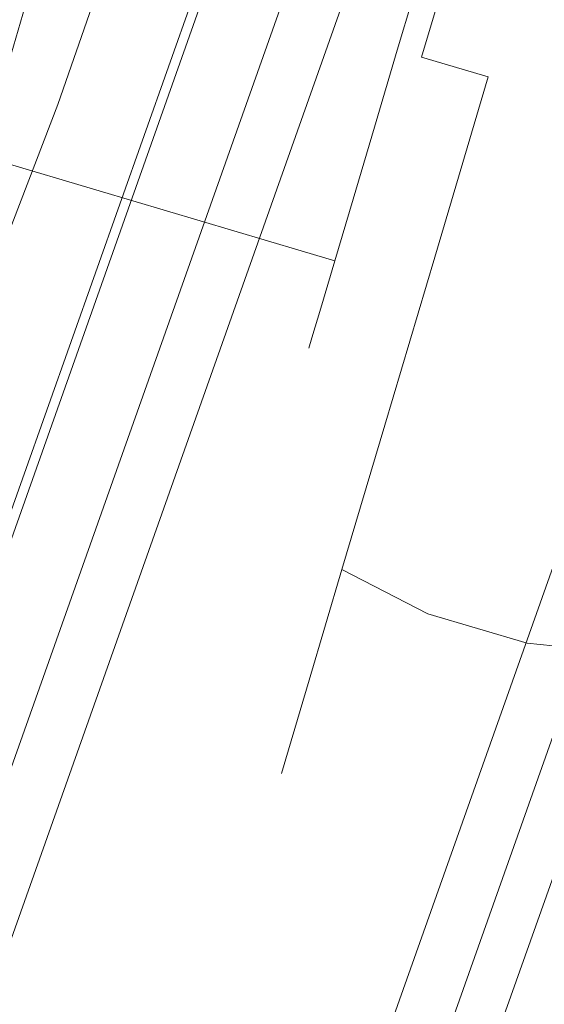
# Model space of a CAD drawing. Extents: x 3 to 903, y -60 to 840.
# Drawn here: x 857 to 863, y 292 to 304 of the extents above; entities that cross this region are included whole.
import ezdxf

# ---------------------------------------------------------------- set-up
doc = ezdxf.new("R2010")
doc.units = 0
doc.header["$LTSCALE"] = 500
doc.header["$MEASUREMENT"] = 0
doc.layers.add('LISTWA_2', color=7, linetype='Continuous')
doc.layers.add('ROLKI', color=7, linetype='Continuous')

msp = doc.modelspace()

# ---------------------------------------------------------------- linework, layer by layer
at = {"layer": 'LISTWA_2', "lineweight": 0}
for points, invisible_edges in [([(860.042, 307.081, 1603.54), (861.645, 306.56, 1603.54), (852.802, 281.588, 1603.54), (851.228, 282.192, 1603.54)], 7), ([(860.042, 307.081, 1619.396), (860.042, 307.081, 1615.575), (851.228, 282.192, 1615.575), (851.228, 282.192, 1619.396)], 7), ([(861.645, 306.56, 1619.396), (860.042, 307.081, 1619.396), (851.228, 282.192, 1619.396), (852.802, 281.588, 1619.396)], 15), ([(860.042, 307.081, 1615.575), (860.042, 307.081, 1611.041), (851.228, 282.192, 1611.041), (851.228, 282.192, 1615.575)], 15), ([(860.042, 307.081, 1611.041), (860.042, 307.081, 1603.54), (851.228, 282.192, 1603.54), (851.228, 282.192, 1611.041)], 15), ([(860.042, 307.081, 45.257), (851.228, 282.192, 45.257), (852.802, 281.588, 45.257), (861.645, 306.56, 45.257)], 14), ([(860.042, 307.081, 29.401), (851.228, 282.192, 29.4), (851.228, 282.192, 33.222), (860.042, 307.081, 33.222)], 14), ([(861.645, 306.56, 29.401), (852.802, 281.588, 29.4), (851.228, 282.192, 29.4), (860.042, 307.081, 29.401)], 15), ([(860.042, 307.081, 33.222), (851.228, 282.192, 33.222), (851.228, 282.192, 37.756), (860.042, 307.081, 37.756)], 15), ([(860.042, 307.081, 37.756), (851.228, 282.192, 37.756), (851.228, 282.192, 45.257), (860.042, 307.081, 45.257)], 15), ([(860.15, 307.046, 1646.095), (861.004, 306.768, 1646.095), (852.172, 281.829, 1646.095), (851.334, 282.151, 1646.095)], 7), ([(860.15, 307.046, 1647.351), (860.15, 307.046, 1646.095), (851.334, 282.151, 1646.095), (851.334, 282.151, 1647.351)], 15), ([(861.004, 306.768, 1648.607), (860.15, 307.046, 1648.607), (851.334, 282.151, 1648.607), (852.172, 281.829, 1648.607)], 13), ([(860.15, 307.046, 1648.607), (860.15, 307.046, 1647.351), (851.334, 282.151, 1647.351), (851.334, 282.151, 1648.607)], 15), ([(860.15, 307.046, 2.701), (851.334, 282.151, 2.701), (852.172, 281.829, 2.701), (861.004, 306.768, 2.701)], 14), ([(860.15, 307.046, 1.445), (851.334, 282.151, 1.445), (851.334, 282.151, 2.701), (860.15, 307.046, 2.701)], 15), ([(861.004, 306.768, 0.19), (852.172, 281.829, 0.189), (851.334, 282.151, 0.189), (860.15, 307.046, 0.19)], 11), ([(860.15, 307.046, 0.19), (851.334, 282.151, 0.189), (851.334, 282.151, 1.445), (860.15, 307.046, 1.445)], 15), ([(861.004, 306.768, 1646.095), (868.496, 304.334, 1645.668), (859.527, 279.006, 1645.668), (852.172, 281.829, 1646.095)], 13), ([(868.496, 304.334, 1646.924), (861.004, 306.768, 1647.351), (852.172, 281.829, 1647.351), (859.527, 279.006, 1646.924)], 13), ([(861.004, 306.768, 1647.351), (861.004, 306.768, 1648.607), (852.172, 281.829, 1648.607), (852.172, 281.829, 1647.351)], 13), ([(861.004, 306.768, 2.701), (852.172, 281.829, 2.701), (859.527, 279.006, 3.129), (868.496, 304.334, 3.129)], 11), ([(868.496, 304.334, 1.873), (859.527, 279.006, 1.873), (852.172, 281.829, 1.445), (861.004, 306.768, 1.445)], 15), ([(861.004, 306.768, 1.445), (852.172, 281.829, 1.445), (852.172, 281.829, 0.189), (861.004, 306.768, 0.19)], 15), ([(861.645, 306.56, 1615.575), (861.645, 306.56, 1619.396), (852.802, 281.588, 1619.396), (852.802, 281.588, 1615.575)], 5), ([(865.98, 305.152, 1615.575), (861.645, 306.56, 1615.575), (852.802, 281.588, 1615.575), (857.057, 279.954, 1615.575)], 15), ([(861.645, 306.56, 1603.54), (866.612, 304.946, 1603.54), (857.678, 279.716, 1603.54), (852.802, 281.588, 1603.54)], 13), ([(861.645, 306.56, 33.222), (852.802, 281.588, 33.222), (852.802, 281.588, 29.4), (861.645, 306.56, 29.401)], 15), ([(865.98, 305.152, 33.222), (857.057, 279.954, 33.222), (852.802, 281.588, 33.222), (861.645, 306.56, 33.222)], 15), ([(861.645, 306.56, 45.257), (852.802, 281.588, 45.257), (857.678, 279.716, 45.257), (866.612, 304.946, 45.257)], 11), ([(867.142, 304.774, 1615.575), (865.98, 305.152, 1615.575), (857.057, 279.954, 1615.575), (858.198, 279.516, 1615.575)], 7), ([(866.612, 304.946, 1603.54), (865.98, 305.152, 1611.041), (857.057, 279.954, 1611.041), (857.678, 279.716, 1603.54)], 13), ([(865.98, 305.152, 1611.041), (867.167, 304.766, 1611.041), (858.223, 279.507, 1611.041), (857.057, 279.954, 1611.041)], 15), ([(867.142, 304.774, 33.222), (858.198, 279.516, 33.222), (857.057, 279.954, 33.222), (865.98, 305.152, 33.222)], 15), ([(866.612, 304.946, 45.257), (857.678, 279.716, 45.257), (857.057, 279.954, 37.756), (865.98, 305.152, 37.756)], 11), ([(865.98, 305.152, 37.756), (857.057, 279.954, 37.756), (858.223, 279.507, 37.756), (867.167, 304.766, 37.756)], 15), ([(867.838, 304.548, 1618.438), (867.142, 304.774, 1615.575), (858.198, 279.516, 1615.575), (858.881, 279.254, 1618.438)], 7), ([(867.838, 304.548, 30.359), (858.881, 279.254, 30.358), (858.198, 279.516, 33.222), (867.142, 304.774, 33.222)], 15), ([(867.167, 304.766, 1611.041), (868.496, 304.334, 1611.041), (859.527, 279.006, 1611.041), (858.223, 279.507, 1611.041)], 15), ([(867.167, 304.766, 37.756), (858.223, 279.507, 37.756), (859.527, 279.006, 37.756), (868.496, 304.334, 37.756)], 15), ([(868.496, 304.334, 1618.438), (867.838, 304.548, 1618.438), (858.881, 279.254, 1618.438), (859.527, 279.006, 1618.438)], 7), ([(868.496, 304.334, 30.359), (859.527, 279.006, 30.358), (858.881, 279.254, 30.358), (867.838, 304.548, 30.359)], 14), ([(871.19, 303.459, 1646.77), (868.496, 304.334, 1646.924), (859.527, 279.006, 1646.924), (862.171, 277.991, 1646.77)], 7), ([(868.496, 304.334, 1611.041), (872.736, 302.957, 1611.041), (863.689, 277.409, 1611.041), (859.527, 279.006, 1611.041)], 15), ([(868.496, 304.334, 1645.668), (868.496, 304.334, 1618.438), (859.527, 279.006, 1618.438), (859.527, 279.006, 1645.668)], 15), ([(871.19, 303.459, 2.027), (862.171, 277.991, 2.026), (859.527, 279.006, 1.873), (868.496, 304.334, 1.873)], 14), ([(868.496, 304.334, 37.756), (859.527, 279.006, 37.756), (863.689, 277.409, 37.756), (872.735, 302.957, 37.756)], 15), ([(868.496, 304.334, 3.129), (859.527, 279.006, 3.129), (859.527, 279.006, 30.358), (868.496, 304.334, 30.359)], 15), ([(875.989, 301.899, 1648.527), (871.19, 303.459, 1648.527), (862.171, 277.991, 1648.527), (866.883, 276.183, 1648.527)], 5), ([(871.19, 303.459, 1648.527), (871.19, 303.459, 1646.77), (862.171, 277.991, 1646.77), (862.171, 277.991, 1648.527)], 15), ([(875.989, 301.899, 0.269), (866.883, 276.183, 0.269), (862.171, 277.991, 0.269), (871.19, 303.459, 0.269)], 10), ([(871.19, 303.459, 0.269), (862.171, 277.991, 0.269), (862.171, 277.991, 2.026), (871.19, 303.459, 2.027)], 15)]:
    msp.add_3dface(points, dxfattribs=dict(at, invisible_edges=invisible_edges))
at = {"layer": 'ROLKI', "lineweight": 0}
for points, invisible_edges in [([(856.717, 302.679, 1605.668), (843.716, 306.537, 1605.668), (846.056, 314.425, 1605.668), (859.293, 310.108, 1605.668)], 15), ([(843.716, 306.537, 1634.331), (856.717, 302.679, 1634.331), (859.293, 310.108, 1634.331), (846.056, 314.425, 1634.331)], 15), ([(856.717, 302.679, 43.237), (859.293, 310.108, 43.237), (846.056, 314.425, 43.237), (843.716, 306.537, 43.237)], 15), ([(843.716, 306.537, 14.573), (846.056, 314.425, 14.573), (859.293, 310.108, 14.573), (856.717, 302.679, 14.573)], 15), ([(857.279, 302.513, 1633.732), (859.849, 309.927, 1633.732), (859.293, 310.108, 1634.331), (856.717, 302.679, 1634.331)], 15), ([(859.849, 309.927, 1606.266), (857.279, 302.513, 1606.266), (856.717, 302.679, 1605.668), (859.293, 310.108, 1605.668)], 15), ([(857.279, 302.513, 15.172), (856.717, 302.679, 14.573), (859.293, 310.108, 14.573), (859.849, 309.927, 15.172)], 15), ([(859.849, 309.927, 42.638), (859.293, 310.108, 43.237), (856.717, 302.679, 43.237), (857.279, 302.513, 42.638)], 15), ([(857.279, 302.513, 1633.732), (857.279, 302.513, 1606.266), (859.849, 309.927, 1606.266), (859.849, 309.927, 1633.732)], 5), ([(857.279, 302.513, 15.172), (859.849, 309.927, 15.172), (859.849, 309.927, 42.638), (857.279, 302.513, 42.638)], 10), ([(861.281, 303.156, 1628.273), (861.551, 304.066, 1628.146), (857.379, 305.304, 1628.146), (857.109, 304.394, 1628.273)], 10), ([(861.551, 304.066, 1620.894), (861.281, 303.156, 1620.766), (857.109, 304.394, 1620.766), (857.379, 305.304, 1620.894)], 11), ([(861.281, 303.156, 20.631), (857.109, 304.394, 20.631), (857.379, 305.304, 20.759), (861.551, 304.066, 20.759)], 5), ([(861.551, 304.066, 28.011), (857.379, 305.304, 28.011), (857.109, 304.394, 28.139), (861.281, 303.156, 28.139)], 13), ([(861.568, 303.071, 1632.446), (862.138, 304.992, 1632.176), (861.768, 304.797, 1631.06), (861.281, 303.156, 1631.291)], 15), ([(862.138, 304.992, 1616.863), (861.568, 303.071, 1616.593), (861.281, 303.156, 1617.747), (861.768, 304.797, 1617.979)], 15), ([(861.568, 303.071, 16.458), (861.281, 303.156, 17.613), (861.768, 304.797, 17.844), (862.138, 304.992, 16.729)], 15), ([(862.138, 304.992, 32.041), (861.768, 304.797, 30.926), (861.281, 303.156, 31.157), (861.568, 303.071, 32.311)], 15), ([(862.352, 302.838, 1633.291), (862.983, 304.964, 1632.992), (862.138, 304.992, 1632.176), (861.568, 303.071, 1632.446)], 11), ([(862.983, 304.964, 1616.047), (862.352, 302.838, 1615.748), (861.568, 303.071, 1616.593), (862.138, 304.992, 1616.863)], 11), ([(862.352, 302.838, 15.613), (861.568, 303.071, 16.458), (862.138, 304.992, 16.729), (862.983, 304.964, 15.912)], 13), ([(862.983, 304.964, 32.858), (862.138, 304.992, 32.041), (861.568, 303.071, 32.311), (862.352, 302.838, 33.157)], 13), ([(863.424, 302.52, 1633.6), (864.077, 304.721, 1633.291), (862.983, 304.964, 1632.992), (862.352, 302.838, 1633.291)], 15), ([(864.077, 304.721, 1615.748), (863.424, 302.52, 1615.438), (862.352, 302.838, 1615.748), (862.983, 304.964, 1616.047)], 15), ([(863.424, 302.52, 15.304), (862.352, 302.838, 15.613), (862.983, 304.964, 15.912), (864.077, 304.721, 15.613)], 15), ([(864.077, 304.721, 33.157), (862.983, 304.964, 32.858), (862.352, 302.838, 33.157), (863.424, 302.52, 33.466)], 15), ([(861.281, 303.156, 1617.747), (861.281, 303.156, 1619.146), (861.667, 304.458, 1619.329), (861.768, 304.797, 1617.979)], 15), ([(861.768, 304.797, 1631.06), (861.667, 304.458, 1629.71), (861.281, 303.156, 1629.893), (861.281, 303.156, 1631.291)], 15), ([(861.281, 303.156, 31.157), (861.768, 304.797, 30.926), (861.667, 304.458, 29.576), (861.281, 303.156, 29.759)], 15), ([(861.768, 304.797, 17.844), (861.281, 303.156, 17.613), (861.281, 303.156, 19.011), (861.667, 304.458, 19.195)], 15), ([(861.281, 303.156, 1620.766), (861.011, 302.247, 1620.894), (856.839, 303.484, 1620.894), (857.109, 304.394, 1620.766)], 11), ([(861.011, 302.247, 1628.146), (861.281, 303.156, 1628.273), (857.109, 304.394, 1628.273), (856.839, 303.484, 1628.146)], 11), ([(861.281, 303.156, 28.139), (857.109, 304.394, 28.139), (856.839, 303.484, 28.011), (861.011, 302.247, 28.011)], 13), ([(861.011, 302.247, 20.759), (856.839, 303.484, 20.759), (857.109, 304.394, 20.631), (861.281, 303.156, 20.631)], 13), ([(861.667, 304.458, 1619.329), (861.281, 303.156, 1619.146), (861.281, 303.156, 1620.766), (861.551, 304.066, 1620.894)], 11), ([(861.281, 303.156, 1629.893), (861.667, 304.458, 1629.71), (861.551, 304.066, 1628.146), (861.281, 303.156, 1628.273)], 15), ([(861.667, 304.458, 29.576), (861.551, 304.066, 28.011), (861.281, 303.156, 28.139), (861.281, 303.156, 29.759)], 13), ([(861.281, 303.156, 19.011), (861.281, 303.156, 20.631), (861.551, 304.066, 20.759), (861.667, 304.458, 19.195)], 15), ([(861.011, 302.247, 1620.894), (860.759, 301.399, 1621.269), (856.588, 302.637, 1621.269), (856.839, 303.484, 1620.894)], 11), ([(860.759, 301.399, 1627.77), (861.011, 302.247, 1628.146), (856.839, 303.484, 1628.146), (856.588, 302.637, 1627.77)], 11), ([(861.011, 302.247, 28.011), (856.839, 303.484, 28.011), (856.588, 302.637, 27.636), (860.759, 301.399, 27.636)], 13), ([(860.759, 301.399, 21.134), (856.588, 302.637, 21.134), (856.839, 303.484, 20.759), (861.011, 302.247, 20.759)], 13), ([(861.281, 303.156, 1631.291), (861.281, 303.156, 1629.893), (860.894, 301.854, 1629.71), (860.794, 301.515, 1631.06)], 15), ([(860.794, 301.515, 1617.979), (860.894, 301.854, 1619.329), (861.281, 303.156, 1619.146), (861.281, 303.156, 1617.747)], 15), ([(860.998, 301.15, 1632.176), (861.568, 303.071, 1632.446), (861.281, 303.156, 1631.291), (860.794, 301.515, 1631.06)], 15), ([(861.568, 303.071, 1616.593), (860.998, 301.15, 1616.863), (860.794, 301.515, 1617.979), (861.281, 303.156, 1617.747)], 15), ([(861.281, 303.156, 17.613), (860.794, 301.515, 17.844), (860.894, 301.854, 19.195), (861.281, 303.156, 19.011)], 15), ([(860.794, 301.515, 30.926), (861.281, 303.156, 31.157), (861.281, 303.156, 29.759), (860.894, 301.854, 29.576)], 15), ([(860.998, 301.15, 16.729), (860.794, 301.515, 17.844), (861.281, 303.156, 17.613), (861.568, 303.071, 16.458)], 15), ([(861.568, 303.071, 32.311), (861.281, 303.156, 31.157), (860.794, 301.515, 30.926), (860.998, 301.15, 32.041)], 15), ([(861.281, 303.156, 1619.146), (860.894, 301.854, 1619.329), (861.011, 302.247, 1620.894), (861.281, 303.156, 1620.766)], 11), ([(860.894, 301.854, 1629.71), (861.281, 303.156, 1629.893), (861.281, 303.156, 1628.273), (861.011, 302.247, 1628.146)], 11), ([(861.281, 303.156, 29.759), (861.281, 303.156, 28.139), (861.011, 302.247, 28.011), (860.894, 301.854, 29.576)], 13), ([(860.894, 301.854, 19.195), (861.011, 302.247, 20.759), (861.281, 303.156, 20.631), (861.281, 303.156, 19.011)], 13), ([(861.722, 300.713, 1632.992), (862.352, 302.838, 1633.291), (861.568, 303.071, 1632.446), (860.998, 301.15, 1632.176)], 13), ([(862.352, 302.838, 1615.748), (861.722, 300.713, 1616.047), (860.998, 301.15, 1616.863), (861.568, 303.071, 1616.593)], 7), ([(861.722, 300.713, 15.912), (860.998, 301.15, 16.729), (861.568, 303.071, 16.458), (862.352, 302.838, 15.613)], 11), ([(862.352, 302.838, 33.157), (861.568, 303.071, 32.311), (860.998, 301.15, 32.041), (861.722, 300.713, 32.858)], 14), ([(862.771, 300.32, 1633.291), (863.424, 302.52, 1633.6), (862.352, 302.838, 1633.291), (861.722, 300.713, 1632.992)], 11), ([(863.424, 302.52, 1615.438), (862.771, 300.32, 1615.748), (861.722, 300.713, 1616.047), (862.352, 302.838, 1615.748)], 11), ([(862.771, 300.32, 15.613), (861.722, 300.713, 15.912), (862.352, 302.838, 15.613), (863.424, 302.52, 15.304)], 13), ([(863.424, 302.52, 33.466), (862.352, 302.838, 33.157), (861.722, 300.713, 32.858), (862.771, 300.32, 33.157)], 13), ([(857.279, 302.513, 1606.266), (854.373, 294.948, 1606.266), (853.867, 295.263, 1605.668), (856.717, 302.679, 1605.668)], 15), ([(856.717, 302.679, 1634.331), (853.867, 295.263, 1634.331), (854.373, 294.948, 1633.732), (857.279, 302.513, 1633.732)], 15), ([(857.279, 302.513, 42.638), (856.717, 302.679, 43.237), (853.867, 295.263, 43.237), (854.373, 294.948, 42.638)], 15), ([(856.717, 302.679, 14.573), (857.279, 302.513, 15.172), (854.373, 294.948, 15.172), (853.867, 295.263, 14.573)], 15), ([(860.543, 300.671, 1627.174), (860.759, 301.399, 1627.77), (856.588, 302.637, 1627.77), (856.372, 301.909, 1627.174)], 11), ([(860.759, 301.399, 1621.269), (860.543, 300.671, 1621.865), (856.372, 301.909, 1621.865), (856.588, 302.637, 1621.269)], 9), ([(860.543, 300.671, 21.731), (856.372, 301.909, 21.731), (856.588, 302.637, 21.134), (860.759, 301.399, 21.134)], 13), ([(860.759, 301.399, 27.636), (856.588, 302.637, 27.636), (856.372, 301.909, 27.039), (860.543, 300.671, 27.039)], 9), ([(857.279, 302.513, 1606.266), (857.279, 302.513, 1633.732), (854.373, 294.948, 1633.732), (854.373, 294.948, 1606.266)], 5), ([(857.279, 302.513, 42.638), (854.373, 294.948, 42.638), (854.373, 294.948, 15.172), (857.279, 302.513, 15.172)], 10), ([(863.424, 302.52, 1633.6), (862.771, 300.32, 1633.291), (863.942, 299.972, 1633.291), (864.595, 302.173, 1633.6)], 15), ([(862.771, 300.32, 1615.748), (863.424, 302.52, 1615.438), (864.595, 302.173, 1615.438), (863.942, 299.972, 1615.748)], 15), ([(863.424, 302.52, 15.304), (864.595, 302.173, 15.304), (863.942, 299.972, 15.613), (862.771, 300.32, 15.613)], 15), ([(862.771, 300.32, 33.157), (863.942, 299.972, 33.157), (864.595, 302.173, 33.466), (863.424, 302.52, 33.466)], 15), ([(860.894, 301.854, 1619.329), (860.534, 300.641, 1619.866), (860.759, 301.399, 1621.269), (861.011, 302.247, 1620.894)], 11), ([(860.534, 300.641, 1629.173), (860.894, 301.854, 1629.71), (861.011, 302.247, 1628.146), (860.759, 301.399, 1627.77)], 11), ([(860.894, 301.854, 29.576), (861.011, 302.247, 28.011), (860.759, 301.399, 27.636), (860.534, 300.641, 29.039)], 13), ([(860.534, 300.641, 19.731), (860.759, 301.399, 21.134), (861.011, 302.247, 20.759), (860.894, 301.854, 19.195)], 13), ([(860.378, 300.112, 1626.396), (860.543, 300.671, 1627.174), (856.372, 301.909, 1627.174), (856.206, 301.35, 1626.396)], 9), ([(860.543, 300.671, 1621.865), (860.378, 300.112, 1622.643), (856.206, 301.35, 1622.643), (856.372, 301.909, 1621.865)], 11), ([(860.378, 300.113, 22.508), (856.206, 301.35, 22.508), (856.372, 301.909, 21.731), (860.543, 300.671, 21.731)], 9), ([(860.543, 300.671, 27.039), (856.372, 301.909, 27.039), (856.206, 301.35, 26.262), (860.378, 300.113, 26.262)], 13), ([(860.34, 299.986, 1618.655), (860.534, 300.641, 1619.866), (860.894, 301.854, 1619.329), (860.794, 301.515, 1617.979)], 15), ([(860.794, 301.515, 1631.06), (860.894, 301.854, 1629.71), (860.534, 300.641, 1629.173), (860.34, 299.986, 1630.384)], 15), ([(860.34, 299.986, 30.25), (860.794, 301.515, 30.926), (860.894, 301.854, 29.576), (860.534, 300.641, 29.039)], 15), ([(860.794, 301.515, 17.844), (860.34, 299.986, 18.52), (860.534, 300.641, 19.731), (860.894, 301.854, 19.195)], 15), ([(860.998, 301.15, 1616.863), (860.467, 299.36, 1617.655), (860.34, 299.986, 1618.655), (860.794, 301.515, 1617.979)], 15), ([(860.467, 299.36, 1631.384), (860.998, 301.15, 1632.176), (860.794, 301.515, 1631.06), (860.34, 299.986, 1630.384)], 15), ([(860.998, 301.15, 32.041), (860.794, 301.515, 30.926), (860.34, 299.986, 30.25), (860.467, 299.36, 31.25)], 15), ([(860.467, 299.36, 17.52), (860.34, 299.986, 18.52), (860.794, 301.515, 17.844), (860.998, 301.15, 16.729)], 15), ([(860.225, 299.599, 1628.319), (860.534, 300.641, 1629.173), (860.759, 301.399, 1627.77), (860.543, 300.671, 1627.174)], 11), ([(860.534, 300.641, 1619.866), (860.225, 299.599, 1620.72), (860.543, 300.671, 1621.865), (860.759, 301.399, 1621.269)], 11), ([(860.225, 299.599, 20.585), (860.543, 300.671, 21.731), (860.759, 301.399, 21.134), (860.534, 300.641, 19.731)], 13), ([(860.534, 300.641, 29.039), (860.759, 301.399, 27.636), (860.543, 300.671, 27.039), (860.225, 299.599, 28.185)], 13), ([(860.273, 299.761, 1625.491), (860.378, 300.112, 1626.396), (856.206, 301.35, 1626.396), (856.102, 300.999, 1625.491)], 11), ([(860.378, 300.112, 1622.643), (860.273, 299.761, 1623.548), (856.102, 300.999, 1623.548), (856.206, 301.35, 1622.643)], 11), ([(860.273, 299.761, 23.413), (856.102, 300.999, 23.413), (856.206, 301.35, 22.508), (860.378, 300.113, 22.508)], 13), ([(860.378, 300.113, 26.262), (856.206, 301.35, 26.262), (856.102, 300.999, 25.357), (860.273, 299.761, 25.357)], 13), ([(861.722, 300.713, 1616.047), (861.134, 298.732, 1616.923), (860.467, 299.36, 1617.655), (860.998, 301.15, 1616.863)], 15), ([(861.134, 298.732, 1632.116), (861.722, 300.713, 1632.992), (860.998, 301.15, 1632.176), (860.467, 299.36, 1631.384)], 15), ([(861.722, 300.713, 32.858), (860.998, 301.15, 32.041), (860.467, 299.36, 31.25), (861.134, 298.732, 31.981)], 15), ([(861.134, 298.732, 16.789), (860.467, 299.36, 17.52), (860.998, 301.15, 16.729), (861.722, 300.713, 15.912)], 15), ([(860.273, 299.761, 1623.548), (860.238, 299.642, 1624.519), (856.066, 300.879, 1624.519), (856.102, 300.999, 1623.548)], 11), ([(860.238, 299.642, 1624.519), (860.273, 299.761, 1625.491), (856.102, 300.999, 1625.491), (856.066, 300.879, 1624.519)], 11), ([(860.273, 299.761, 25.357), (856.102, 300.999, 25.357), (856.066, 300.879, 24.385), (860.238, 299.642, 24.385)], 13), ([(860.238, 299.642, 24.385), (856.066, 300.879, 24.385), (856.102, 300.999, 23.413), (860.273, 299.761, 23.413)], 13), ([(859.988, 298.799, 1627.206), (860.225, 299.599, 1628.319), (860.543, 300.671, 1627.174), (860.378, 300.112, 1626.396)], 11), ([(860.225, 299.599, 1620.72), (859.988, 298.799, 1621.833), (860.378, 300.112, 1622.643), (860.543, 300.671, 1621.865)], 11), ([(859.988, 298.799, 21.698), (860.378, 300.113, 22.508), (860.543, 300.671, 21.731), (860.225, 299.599, 20.585)], 13), ([(860.225, 299.599, 28.185), (860.543, 300.671, 27.039), (860.378, 300.113, 26.262), (859.988, 298.799, 27.072)], 13), ([(862.771, 300.32, 1615.748), (862.163, 298.269, 1616.655), (861.134, 298.732, 1616.923), (861.722, 300.713, 1616.047)], 11), ([(862.163, 298.269, 1632.384), (862.771, 300.32, 1633.291), (861.722, 300.713, 1632.992), (861.134, 298.732, 1632.116)], 11), ([(862.771, 300.32, 33.157), (861.722, 300.713, 32.858), (861.134, 298.732, 31.981), (862.163, 298.269, 32.25)], 13), ([(862.163, 298.269, 16.521), (861.134, 298.732, 16.789), (861.722, 300.713, 15.912), (862.771, 300.32, 15.613)], 13), ([(859.95, 298.673, 1619.731), (860.225, 299.599, 1620.72), (860.534, 300.641, 1619.866), (860.34, 299.986, 1618.655)], 15), ([(860.34, 299.986, 1630.384), (860.534, 300.641, 1629.173), (860.225, 299.599, 1628.319), (859.95, 298.673, 1629.308)], 15), ([(859.95, 298.673, 29.173), (860.34, 299.986, 30.25), (860.534, 300.641, 29.039), (860.225, 299.599, 28.185)], 15), ([(860.34, 299.986, 18.52), (859.95, 298.673, 19.597), (860.225, 299.599, 20.585), (860.534, 300.641, 19.731)], 15), ([(862.163, 298.269, 1616.655), (862.771, 300.32, 1615.748), (863.942, 299.972, 1615.748), (863.334, 297.922, 1616.655)], 15), ([(862.771, 300.32, 1633.291), (862.163, 298.269, 1632.384), (863.334, 297.922, 1632.384), (863.942, 299.972, 1633.291)], 15), ([(862.163, 298.269, 32.25), (863.334, 297.922, 32.25), (863.942, 299.972, 33.157), (862.771, 300.32, 33.157)], 15), ([(862.771, 300.32, 15.613), (863.942, 299.972, 15.613), (863.334, 297.922, 16.521), (862.163, 298.269, 16.521)], 15), ([(859.839, 298.297, 22.994), (860.273, 299.761, 23.413), (860.378, 300.113, 22.508), (859.988, 298.799, 21.698)], 13), ([(859.988, 298.799, 27.072), (860.378, 300.113, 26.262), (860.273, 299.761, 25.357), (859.839, 298.297, 25.776)], 13), ([(859.839, 298.297, 1625.91), (859.988, 298.799, 1627.206), (860.378, 300.112, 1626.396), (860.273, 299.761, 1625.491)], 11), ([(859.988, 298.799, 1621.833), (859.839, 298.297, 1623.129), (860.273, 299.761, 1623.548), (860.378, 300.112, 1622.643)], 11), ([(860.011, 297.823, 1630.124), (860.467, 299.36, 1631.384), (860.34, 299.986, 1630.384), (859.95, 298.673, 1629.308)], 15), ([(860.467, 299.36, 1617.655), (860.011, 297.823, 1618.915), (859.95, 298.673, 1619.731), (860.34, 299.986, 1618.655)], 15), ([(860.011, 297.823, 18.78), (859.95, 298.673, 19.597), (860.34, 299.986, 18.52), (860.467, 299.36, 17.52)], 15), ([(860.467, 299.36, 31.25), (860.34, 299.986, 30.25), (859.95, 298.673, 29.173), (860.011, 297.823, 29.99)], 15), ([(859.839, 298.297, 1623.129), (859.788, 298.125, 1624.519), (860.238, 299.642, 1624.519), (860.273, 299.761, 1623.548)], 11), ([(859.788, 298.125, 1624.519), (859.839, 298.297, 1625.91), (860.273, 299.761, 1625.491), (860.238, 299.642, 1624.519)], 11), ([(859.839, 298.297, 25.776), (860.273, 299.761, 25.357), (860.238, 299.642, 24.385), (859.788, 298.125, 24.385)], 13), ([(859.788, 298.125, 24.385), (860.238, 299.642, 24.385), (860.273, 299.761, 23.413), (859.839, 298.297, 22.994)], 13), ([(859.95, 298.673, 1629.308), (860.225, 299.599, 1628.319), (859.988, 298.799, 1627.206), (859.651, 297.665, 1627.905)], 15), ([(859.651, 297.665, 1621.133), (859.988, 298.799, 1621.833), (860.225, 299.599, 1620.72), (859.95, 298.673, 1619.731)], 15), ([(859.95, 298.673, 19.597), (859.651, 297.665, 20.999), (859.988, 298.799, 21.698), (860.225, 299.599, 20.585)], 15), ([(859.651, 297.665, 27.771), (859.95, 298.673, 29.173), (860.225, 299.599, 28.185), (859.988, 298.799, 27.072)], 15), ([(860.629, 297.031, 1630.722), (861.134, 298.732, 1632.116), (860.467, 299.36, 1631.384), (860.011, 297.823, 1630.124)], 15), ([(861.134, 298.732, 1616.923), (860.629, 297.031, 1618.317), (860.011, 297.823, 1618.915), (860.467, 299.36, 1617.655)], 15), ([(860.629, 297.031, 18.182), (860.011, 297.823, 18.78), (860.467, 299.36, 17.52), (861.134, 298.732, 16.789)], 15), ([(861.134, 298.732, 31.981), (860.467, 299.36, 31.25), (860.011, 297.823, 29.99), (860.629, 297.031, 30.588)], 15), ([(859.464, 297.032, 1622.767), (859.839, 298.297, 1623.129), (859.988, 298.799, 1621.833), (859.651, 297.665, 1621.133)], 15), ([(859.651, 297.665, 1627.905), (859.988, 298.799, 1627.206), (859.839, 298.297, 1625.91), (859.464, 297.032, 1626.272)], 15), ([(859.464, 297.032, 26.138), (859.651, 297.665, 27.771), (859.988, 298.799, 27.072), (859.839, 298.297, 25.776)], 15), ([(859.651, 297.665, 20.999), (859.464, 297.032, 22.632), (859.839, 298.297, 22.994), (859.988, 298.799, 21.698)], 15), ([(861.64, 296.508, 1630.941), (862.163, 298.269, 1632.384), (861.134, 298.732, 1632.116), (860.629, 297.031, 1630.722)], 11), ([(862.163, 298.269, 1616.655), (861.64, 296.508, 1618.098), (860.629, 297.031, 1618.317), (861.134, 298.732, 1616.923)], 11), ([(861.64, 296.508, 17.964), (860.629, 297.031, 18.182), (861.134, 298.732, 16.789), (862.163, 298.269, 16.521)], 13), ([(862.163, 298.269, 32.25), (861.134, 298.732, 31.981), (860.629, 297.031, 30.588), (861.64, 296.508, 30.806)], 13), ([(859.661, 296.644, 1628.483), (860.011, 297.823, 1630.124), (859.95, 298.673, 1629.308), (859.651, 297.665, 1627.905)], 15), ([(860.011, 297.823, 1618.915), (859.661, 296.644, 1620.556), (859.651, 297.665, 1621.133), (859.95, 298.673, 1619.731)], 15), ([(859.661, 296.644, 20.422), (859.651, 297.665, 20.999), (859.95, 298.673, 19.597), (860.011, 297.823, 18.78)], 15), ([(860.011, 297.823, 29.99), (859.95, 298.673, 29.173), (859.651, 297.665, 27.771), (859.661, 296.644, 28.348)], 15), ([(859.464, 297.032, 1626.272), (859.839, 298.297, 1625.91), (859.788, 298.125, 1624.519), (859.399, 296.816, 1624.519)], 15), ([(859.399, 296.816, 1624.519), (859.788, 298.125, 1624.519), (859.839, 298.297, 1623.129), (859.464, 297.032, 1622.767)], 15), ([(859.464, 297.032, 22.632), (859.399, 296.816, 24.385), (859.788, 298.125, 24.385), (859.839, 298.297, 22.994)], 15), ([(859.399, 296.816, 24.385), (859.464, 297.032, 26.138), (859.839, 298.297, 25.776), (859.788, 298.125, 24.385)], 15), ([(862.163, 298.269, 1632.384), (861.64, 296.508, 1630.941), (862.811, 296.161, 1630.941), (863.334, 297.922, 1632.384)], 15), ([(861.64, 296.508, 1618.098), (862.163, 298.269, 1616.655), (863.334, 297.922, 1616.655), (862.811, 296.161, 1618.098)], 15), ([(862.163, 298.269, 16.521), (863.334, 297.922, 16.521), (862.811, 296.161, 17.964), (861.64, 296.508, 17.964)], 15), ([(861.64, 296.508, 30.806), (862.811, 296.161, 30.806), (863.334, 297.922, 32.25), (862.163, 298.269, 32.25)], 15), ([(863.944, 296.048, 1630.722), (864.448, 297.748, 1632.116), (863.334, 297.922, 1632.384), (862.811, 296.161, 1630.941)], 7), ([(864.448, 297.748, 1616.923), (863.944, 296.048, 1618.317), (862.811, 296.161, 1618.098), (863.334, 297.922, 1616.655)], 15), ([(863.944, 296.048, 18.182), (862.811, 296.161, 17.964), (863.334, 297.922, 16.521), (864.448, 297.748, 16.789)], 14), ([(864.448, 297.748, 31.981), (863.334, 297.922, 32.25), (862.811, 296.161, 30.806), (863.944, 296.048, 30.588)], 15), ([(860.242, 295.726, 1628.905), (860.629, 297.031, 1630.722), (860.011, 297.823, 1630.124), (859.661, 296.644, 1628.483)], 15), ([(860.629, 297.031, 1618.317), (860.242, 295.726, 1620.134), (859.661, 296.644, 1620.556), (860.011, 297.823, 1618.915)], 15), ([(860.242, 295.726, 19.999), (859.661, 296.644, 20.422), (860.011, 297.823, 18.78), (860.629, 297.031, 18.182)], 15), ([(860.629, 297.031, 30.588), (860.011, 297.823, 29.99), (859.661, 296.644, 28.348), (860.242, 295.726, 28.771)], 15), ([(859.441, 295.903, 1626.571), (859.661, 296.644, 1628.483), (859.651, 297.665, 1627.905), (859.464, 297.032, 1626.272)], 15), ([(859.661, 296.644, 1620.556), (859.441, 295.903, 1622.468), (859.464, 297.032, 1622.767), (859.651, 297.665, 1621.133)], 15), ([(859.441, 295.903, 22.333), (859.464, 297.032, 22.632), (859.651, 297.665, 20.999), (859.661, 296.644, 20.422)], 15), ([(859.661, 296.644, 28.348), (859.651, 297.665, 27.771), (859.464, 297.032, 26.138), (859.441, 295.903, 26.437)], 15), ([(859.366, 295.65, 1624.519), (859.441, 295.903, 1626.571), (859.464, 297.032, 1626.272), (859.399, 296.816, 1624.519)], 15), ([(859.441, 295.903, 1622.468), (859.366, 295.65, 1624.519), (859.399, 296.816, 1624.519), (859.464, 297.032, 1622.767)], 15), ([(859.366, 295.65, 24.385), (859.399, 296.816, 24.385), (859.464, 297.032, 22.632), (859.441, 295.903, 22.333)], 15), ([(859.441, 295.903, 26.437), (859.464, 297.032, 26.138), (859.399, 296.816, 24.385), (859.366, 295.65, 24.385)], 15), ([(861.239, 295.157, 1629.06), (861.64, 296.508, 1630.941), (860.629, 297.031, 1630.722), (860.242, 295.726, 1628.905)], 9), ([(861.64, 296.508, 1618.098), (861.239, 295.157, 1619.979), (860.242, 295.726, 1620.134), (860.629, 297.031, 1618.317)], 3), ([(861.239, 295.157, 19.844), (860.242, 295.726, 19.999), (860.629, 297.031, 18.182), (861.64, 296.508, 17.964)], 9), ([(861.64, 296.508, 30.806), (860.629, 297.031, 30.588), (860.242, 295.726, 28.771), (861.239, 295.157, 28.925)], 12), ([(859.999, 294.905, 1626.79), (860.242, 295.726, 1628.905), (859.661, 296.644, 1628.483), (859.441, 295.903, 1626.571)], 15), ([(860.242, 295.726, 1620.134), (859.999, 294.905, 1622.249), (859.441, 295.903, 1622.468), (859.661, 296.644, 1620.556)], 15), ([(859.999, 294.905, 22.115), (859.441, 295.903, 22.333), (859.661, 296.644, 20.422), (860.242, 295.726, 19.999)], 15), ([(860.242, 295.726, 28.771), (859.661, 296.644, 28.348), (859.441, 295.903, 26.437), (859.999, 294.905, 26.655)], 15), ([(861.64, 296.508, 1630.941), (861.239, 295.157, 1629.06), (862.41, 294.81, 1629.06), (862.811, 296.161, 1630.941)], 7), ([(861.239, 295.157, 1619.979), (861.64, 296.508, 1618.098), (862.811, 296.161, 1618.098), (862.41, 294.81, 1619.979)], 13), ([(861.64, 296.508, 17.964), (862.811, 296.161, 17.964), (862.41, 294.81, 19.844), (861.239, 295.157, 19.844)], 14), ([(861.239, 295.157, 28.925), (862.41, 294.81, 28.925), (862.811, 296.161, 30.806), (861.64, 296.508, 30.806)], 11), ([(863.557, 294.742, 1628.905), (863.944, 296.048, 1630.722), (862.811, 296.161, 1630.941), (862.41, 294.81, 1629.06)], 15), ([(863.944, 296.048, 1618.317), (863.557, 294.742, 1620.134), (862.41, 294.81, 1619.979), (862.811, 296.161, 1618.098)], 7), ([(863.557, 294.742, 19.999), (862.41, 294.81, 19.844), (862.811, 296.161, 17.964), (863.944, 296.048, 18.182)], 15), ([(863.944, 296.048, 30.588), (862.811, 296.161, 30.806), (862.41, 294.81, 28.925), (863.557, 294.742, 28.771)], 14), ([(859.916, 294.626, 1624.519), (859.999, 294.905, 1626.79), (859.441, 295.903, 1626.571), (859.366, 295.65, 1624.519)], 15), ([(859.999, 294.905, 1622.249), (859.916, 294.626, 1624.519), (859.366, 295.65, 1624.519), (859.441, 295.903, 1622.468)], 15), ([(859.916, 294.626, 24.385), (859.366, 295.65, 24.385), (859.441, 295.903, 22.333), (859.999, 294.905, 22.115)], 15), ([(859.999, 294.905, 26.655), (859.441, 295.903, 26.437), (859.366, 295.65, 24.385), (859.916, 294.626, 24.385)], 15), ([(860.987, 294.308, 1626.87), (861.239, 295.157, 1629.06), (860.242, 295.726, 1628.905), (859.999, 294.905, 1626.79)], 11), ([(861.239, 295.157, 1619.979), (860.987, 294.308, 1622.169), (859.999, 294.905, 1622.249), (860.242, 295.726, 1620.134)], 11), ([(860.987, 294.308, 22.035), (859.999, 294.905, 22.115), (860.242, 295.726, 19.999), (861.239, 295.157, 19.844)], 13), ([(861.239, 295.157, 28.925), (860.242, 295.726, 28.771), (859.999, 294.905, 26.655), (860.987, 294.308, 26.735)], 13), ([(861.239, 295.157, 1629.06), (860.987, 294.308, 1626.87), (862.158, 293.96, 1626.87), (862.41, 294.81, 1629.06)], 15), ([(860.987, 294.308, 1622.169), (861.239, 295.157, 1619.979), (862.41, 294.81, 1619.979), (862.158, 293.96, 1622.169)], 15), ([(861.239, 295.157, 19.844), (862.41, 294.81, 19.844), (862.158, 293.96, 22.035), (860.987, 294.308, 22.035)], 15), ([(860.987, 294.308, 26.735), (862.158, 293.96, 26.735), (862.41, 294.81, 28.925), (861.239, 295.157, 28.925)], 15), ([(860.901, 294.018, 1624.519), (860.987, 294.308, 1626.87), (859.999, 294.905, 1626.79), (859.916, 294.626, 1624.519)], 11), ([(860.987, 294.308, 1622.169), (860.901, 294.018, 1624.519), (859.916, 294.626, 1624.519), (859.999, 294.905, 1622.249)], 11), ([(860.901, 294.018, 24.385), (859.916, 294.626, 24.385), (859.999, 294.905, 22.115), (860.987, 294.308, 22.035)], 13), ([(860.987, 294.308, 26.735), (859.999, 294.905, 26.655), (859.916, 294.626, 24.385), (860.901, 294.018, 24.385)], 13), ([(863.313, 293.922, 1626.79), (863.557, 294.742, 1628.905), (862.41, 294.81, 1629.06), (862.158, 293.96, 1626.87)], 15), ([(863.557, 294.742, 1620.134), (863.313, 293.922, 1622.249), (862.158, 293.96, 1622.169), (862.41, 294.81, 1619.979)], 15), ([(863.313, 293.922, 22.115), (862.158, 293.96, 22.035), (862.41, 294.81, 19.844), (863.557, 294.742, 19.999)], 15), ([(863.557, 294.742, 28.771), (862.41, 294.81, 28.925), (862.158, 293.96, 26.735), (863.313, 293.922, 26.655)], 15), ([(860.901, 294.018, 1624.519), (860.987, 294.308, 1622.169), (862.158, 293.96, 1622.169), (862.072, 293.67, 1624.519)], 15), ([(860.987, 294.308, 1626.87), (860.901, 294.018, 1624.519), (862.072, 293.67, 1624.519), (862.158, 293.96, 1626.87)], 15), ([(860.901, 294.018, 24.385), (862.072, 293.67, 24.385), (862.158, 293.96, 26.735), (860.987, 294.308, 26.735)], 15), ([(860.987, 294.308, 22.035), (862.158, 293.96, 22.035), (862.072, 293.67, 24.385), (860.901, 294.018, 24.385)], 15), ([(863.23, 293.642, 1624.519), (863.313, 293.922, 1626.79), (862.158, 293.96, 1626.87), (862.072, 293.67, 1624.519)], 15), ([(863.313, 293.922, 1622.249), (863.23, 293.642, 1624.519), (862.072, 293.67, 1624.519), (862.158, 293.96, 1622.169)], 15), ([(863.23, 293.642, 24.385), (862.072, 293.67, 24.385), (862.158, 293.96, 22.035), (863.313, 293.922, 22.115)], 15), ([(863.313, 293.922, 26.655), (862.158, 293.96, 26.735), (862.072, 293.67, 24.385), (863.23, 293.642, 24.385)], 15)]:
    msp.add_3dface(points, dxfattribs=dict(at, invisible_edges=invisible_edges))

doc.saveas('drawing.dxf')
